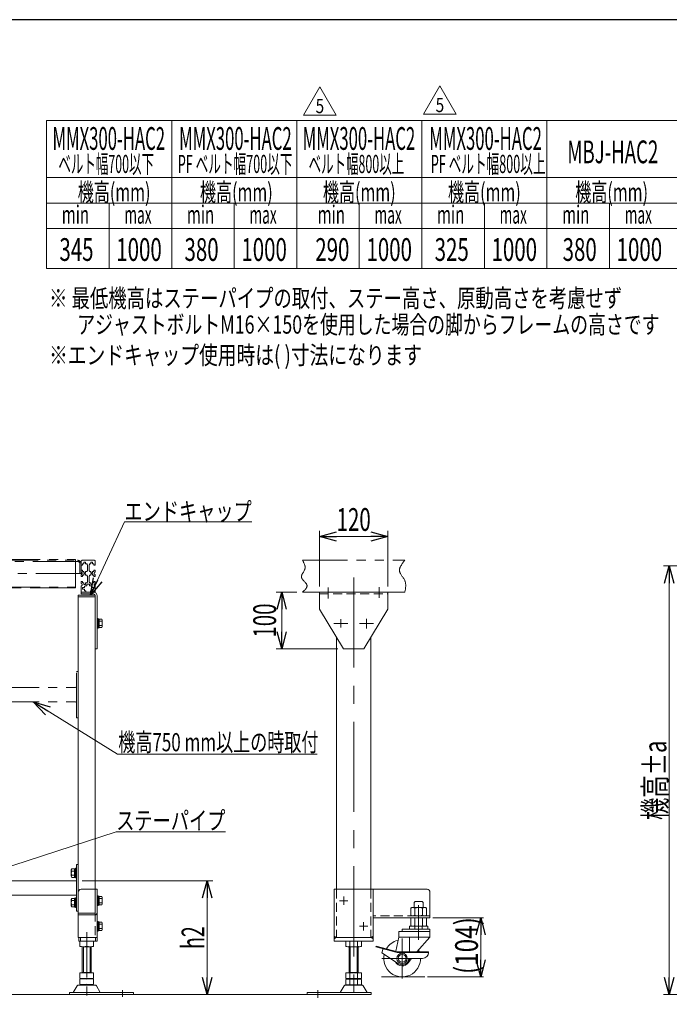
# Model space of a CAD drawing. Units: millimetres. Extents: x -2865 to 2865, y -1930 to 1930.
# Drawn here: x -988 to 154, y 147 to 1880 of the extents above; entities that cross this region are included whole.
import ezdxf
from ezdxf.enums import TextEntityAlignment as Align

# ---------------------------------------------------------------- set-up
doc = ezdxf.new("R2010")
doc.units = ezdxf.units.MM
doc.header["$LTSCALE"] = 2.5
for name, pattern in [('CENTER', [50.8, 31.75, -6.35, 6.35, -6.35]), ('CENTERX2', [101.6, 63.5, -12.7, 12.7, -12.7]), ('DASHED2', [9.525, 6.35, -3.175]), ('PHANTOM', [63.5, 31.75, -6.35, 6.35, -6.35, 6.35, -6.35])]:
    doc.linetypes.add(name, pattern=pattern)
doc.layers.add('ZUWAKU', color=7, linetype='Continuous')
doc.styles.add('dcStyle0', font='ＭＳ Ｐゴシック', dxfattribs={"width": 1.13})
doc.styles.add('dcStyle1', font='txt.shx', dxfattribs={"width": 1.2, "bigfont": 'bigfont'})
doc.dimstyles.new('dc_Rotated', dxfattribs={"dimtxt": 40, "dimasz": 30.00226, "dimexe": 10, "dimexo": 10, "dimgap": 5, "dimtad": 3, "dimdsep": 46, "dimtxsty": 'dcStyle0', "dimblk1": 'OPEN30', "dimblk2": 'OPEN30', "dimsah": 1, "dimcen": 0.09, "dimclrd": 2, "dimclre": 2, "dimclrt": 4, "dimadec": 0, "dimazin": 2, "dimtfac": 1, "dimtdec": 4, "dimtmove": 0, "dimatfit": 3, "dimfxl": 1, "dimarcsym": 1})
doc.dimstyles.new('dc_Rotated_F2', dxfattribs={"dimtxt": 40, "dimasz": 30.00226, "dimexe": 10, "dimexo": 10, "dimgap": 5, "dimtad": 3, "dimdsep": 46, "dimtxsty": 'dcStyle0', "dimblk1": 'OPEN30', "dimblk2": 'OPEN30', "dimsah": 1, "dimcen": 0.09, "dimse1": 1, "dimclrd": 2, "dimclre": 2, "dimclrt": 4, "dimadec": 0, "dimazin": 2, "dimtfac": 1, "dimtdec": 4, "dimtmove": 0, "dimatfit": 3, "dimfxl": 1, "dimarcsym": 1})

# ---------------------------------------------------------------- blocks, each defined once
blk = doc.blocks.new('DC_GROUP_W_M_LEG_225_5_1')
at = {"color": 3, "linetype": 'CENTERX2', "lineweight": 13}
for p, q in [((-286.6, 321.7), (-286.6, 261.1)), ((-315.6, 263.4), (-315.6, 192.7)), ((-351.2, 228.2), (-302.4, 228.2))]:
    blk.add_line(p, q, dxfattribs=at)
at = {"color": 7, "linetype": 'Continuous', "lineweight": 13}
for p, q in [((-266.6, 279.7), (-315.6, 279.7)), ((-315.6, 275.3), (-315.6, 279.7)), ((-302.6, 284.7), (-270.6, 284.7)), ((-302.6, 279.7), (-302.6, 284.7)), ((-293.1, 284.7), (-293.1, 279.7)), ((-280.1, 284.7), (-280.1, 279.7)), ((-270.6, 284.7), (-270.6, 279.7)), ((-266.6, 265.4), (-266.6, 279.7)), ((-326.8, 240.7), (-321.6, 265.4)), ((-321.6, 275.3), (-321.6, 265.4)), ((-321.6, 275.3), (-266.6, 275.3)), ((-321.6, 265.4), (-266.6, 265.4)), ((-302.4, 239.8), (-302.4, 264.4)), ((-289.9, 239.8), (-266.6, 265.4)), ((-361.5, 249.9), (-361.8, 248.7)), ((-324.3, 238.7), (-361.8, 248.7)), ((-323.5, 239.8), (-361.5, 249.9)), ((-351, 237.7), (-348.9, 245.3)), ((-351, 237.7), (-322, 218.5)), ((-269, 238.7), (-324.3, 238.7)), ((-269, 239.8), (-323.5, 239.8)), ((-304.6, 220.9), (-298.9, 228.2)), ((-302.4, 228.2), (-280.1, 228.2)), ((-269, 238.7), (-269, 239.8))]:
    blk.add_line(p, q, dxfattribs=at)
at = {"color": 3, "linetype": 'Continuous', "lineweight": 13}
blk.add_line((-351.6, 195.7), (-275.8, 195.7), dxfattribs=at)
at = {"color": 7, "linetype": 'Continuous', "lineweight": 13}
for radius in [9.14, 6.89]:
    blk.add_circle((-315.6, 228.2), radius, dxfattribs=at)
for centre, radius, start, end in [((-315.6, 228.2), 32.5, 103.8453, 148.6649), ((-315.6, 228.2), 32.5, 20.8696, 28.1932), ((-315.6, 228.2), 32.5, 167.4269, 360), ((-315.6, 228.2), 11.6, 236.5573, 0), ((-279.5, 238.7), 10.5, 270, 0), ((-315.6, 228.2), 13.2, 207.7911, 326.4841)]:
    blk.add_arc(centre, radius, start, end, dxfattribs=at)
at = {"color": 7, "linetype": 'PHANTOM', "lineweight": 13}
blk.add_arc((-315.6, 228.2), 13.2, 326.4841, 0, dxfattribs=at)
blk = doc.blocks.new('DC_GROUP_W_M_LEG_225_5_2')
at = {"color": 3, "linetype": 'CENTER', "lineweight": 13}
blk.add_line((-1210.2, 274.2), (-1210.2, 147.4), dxfattribs=at)
at = {"color": 7, "linetype": 'Continuous', "lineweight": 13}
for p, q in [((-1222.2, 258.2), (-1222.2, 249.2)), ((-1218.2, 202.5), (-1218.2, 248.7)), ((-1204.2, 258.7), (-1216.2, 258.7)), ((-1204.2, 248.7), (-1216.2, 248.7)), ((-1202.2, 248.7), (-1202.2, 202.5)), ((-1198.2, 258.2), (-1198.2, 249.2)), ((-414.7, 258.2), (-414.7, 249.2)), ((-390.4, 258.7), (-411.2, 258.7)), ((-390.4, 248.7), (-411.2, 248.7)), ((-408.8, 202.5), (-408.8, 248.7)), ((-407.7, 258.2), (-407.7, 249.2)), ((-393.9, 258.2), (-393.9, 249.2)), ((-392.8, 248.7), (-392.8, 202.5)), ((-387, 258.2), (-387, 249.2)), ((-1198.2, 202.5), (-1222.2, 202.5)), ((-1222.2, 202.5), (-1222.2, 193)), ((-1222.2, 191.5), (-1222.2, 182.6)), ((-1218.2, 203.5), (-1202.2, 203.5)), ((-1204.2, 192.5), (-1216.2, 192.5)), ((-1204.2, 192), (-1216.2, 192)), ((-1198.2, 202.5), (-1198.2, 193)), ((-1198.2, 191.5), (-1198.2, 182.6)), ((-414.7, 202.5), (-414.7, 193)), ((-414.7, 202.5), (-387, 202.5)), ((-414.7, 191), (-414.7, 182)), ((-411.2, 192.5), (-390.4, 192.5)), ((-411.2, 191.5), (-390.4, 191.5)), ((-408.8, 203.5), (-392.8, 203.5)), ((-408.8, 192.5), (-408.8, 191.5)), ((-407.7, 202.5), (-407.7, 193)), ((-407.7, 191), (-407.7, 182)), ((-393.9, 202.5), (-393.9, 193)), ((-393.9, 191), (-393.9, 182)), ((-392.8, 192.5), (-392.8, 191.5)), ((-387, 202.5), (-387, 193)), ((-387, 191), (-387, 182)), ((-1227, 179.7), (-1233.9, 168.4)), ((-1195.9, 181.2), (-1224.4, 181.2)), ((-1204.2, 182), (-1216.2, 182)), ((-1186.5, 168.4), (-1193.3, 179.7)), ((-417.7, 179.7), (-424.5, 168.4)), ((-386.5, 181.2), (-415.1, 181.2)), ((-390.4, 181.5), (-411.2, 181.5)), ((-377.1, 168.4), (-383.9, 179.7)), ((-1179.7, 167.9), (-1292.2, 167.9)), ((-1292.2, 167.9), (-1292.2, 164.7)), ((-1179.7, 164.7), (-1179.7, 167.9)), ((-370.3, 167.9), (-482.8, 167.9)), ((-482.8, 167.9), (-482.8, 164.7)), ((-482.8, 164.7), (-370.3, 164.7)), ((-370.3, 164.7), (-370.3, 167.9))]:
    blk.add_line(p, q, dxfattribs=at)
at = {"color": 3, "linetype": 'Continuous', "lineweight": 13}
for p, q in [((-1216.2, 203.5), (-1216.2, 248.7)), ((-1204.2, 248.7), (-1204.2, 203.5)), ((-406.8, 203.5), (-406.8, 248.7)), ((-394.8, 248.7), (-394.8, 203.5))]:
    blk.add_line(p, q, dxfattribs=at)
at = {"color": 3, "linetype": 'CENTERX2', "lineweight": 13}
blk.add_line((-1273.2, 172.2), (-1273.2, 160.3), dxfattribs=at)
at = {"color": 7, "linetype": 'Continuous', "lineweight": 13}
for centre, radius, start, end in [((-1216.2, 224.8), 33.9, 79.7922, 100.2078), ((-1216.2, 282.6), 33.9, 259.7922, 280.2078), ((-1204.2, 224.8), 33.9, 79.7922, 100.2078), ((-1204.2, 282.6), 33.9, 259.7922, 280.2078), ((-411.2, 247.2), 11.5, 72.412, 107.588), ((-411.2, 260.2), 11.5, 252.412, 287.588), ((-400.8, 213.6), 45.1, 81.1539, 98.8461), ((-400.8, 293.7), 45.1, 261.1539, 278.8461), ((-390.4, 247.2), 11.5, 72.412, 107.588), ((-390.4, 260.2), 11.5, 252.412, 287.588), ((-1216.2, 226.4), 33.9, 259.7922, 280.2078), ((-1216.2, 158.2), 33.9, 79.7922, 100.2078), ((-1204.2, 226.4), 33.9, 259.7922, 280.2078), ((-1204.2, 158.2), 33.9, 79.7922, 100.2078), ((-411.2, 204), 11.5, 252.412, 287.588), ((-411.2, 180), 11.5, 72.412, 107.588), ((-400.8, 237.5), 45.1, 261.1539, 278.8461), ((-400.8, 146.4), 45.1, 81.1539, 98.8461), ((-390.4, 204), 11.5, 252.412, 287.588), ((-390.4, 180), 11.5, 72.412, 107.588), ((-1224.4, 178.2), 3, 90, 149.8987), ((-1216.2, 215.9), 33.9, 259.7922, 280.2078), ((-1204.2, 215.9), 33.9, 259.7922, 280.2078), ((-1195.9, 178.2), 3, 30.1013, 90), ((-415.1, 178.2), 3, 90, 149.8987), ((-411.2, 193), 11.5, 252.412, 287.588), ((-400.8, 226.5), 45.1, 261.1539, 278.8461), ((-390.4, 193), 11.5, 252.412, 287.588), ((-386.5, 178.2), 3, 30.1013, 90), ((-1234.8, 168.9), 1, 270, 329.8987), ((-1185.6, 168.9), 1, 210.1013, 270), ((-425.4, 168.9), 1, 270, 329.8987), ((-376.2, 168.9), 1, 210.1013, 270)]:
    blk.add_arc(centre, radius, start, end, dxfattribs=at)
blk = doc.blocks.new('DC_GROUP_W_M_LEG_225_5_3')
at = {"color": 7, "linetype": 'Continuous', "lineweight": 13}
for p, q in [((-1228.4, 258.7), (-1228.4, 349.7)), ((-1200.2, 349.7), (-1228.4, 349.7)), ((-1225.2, 349.7), (-1225.2, 308.9)), ((-271.6, 349.7), (-435, 349.7)), ((-435, 349.7), (-435, 258.7)), ((-366.6, 258.7), (-366.6, 349.7)), ((-1195.2, 344.7), (-1195.2, 308.1)), ((-266.6, 344.7), (-266.6, 299.7)), ((-1224.2, 307.9), (-1195.2, 307.9)), ((-1195.2, 304.7), (-1224.2, 304.7)), ((-1195.2, 307.9), (-1195.2, 264.7)), ((-366.6, 299.7), (-266.6, 299.7)), ((-300.5, 285.8), (-300.5, 298.8)), ((-293.5, 285.8), (-293.5, 298.8)), ((-279.7, 285.8), (-279.7, 298.8)), ((-272.8, 285.8), (-272.8, 298.8)), ((-297, 284.9), (-276.2, 284.9)), ((-1228.4, 264.7), (-1195.2, 264.7)), ((-1225.4, 258.7), (-1225.4, 264.7)), ((-1199.4, 264.7), (-1199.4, 258.7)), ((-1196.4, 264.7), (-1196.4, 258.7)), ((-431.8, 264.7), (-435, 267.2)), ((-435, 264.7), (-366.6, 264.7)), ((-431.8, 264.7), (-435, 262.3)), ((-369.8, 264.7), (-366.6, 267.2)), ((-369.8, 264.7), (-366.6, 262.5)), ((-1228.4, 258.7), (-1196.4, 258.7)), ((-435, 258.7), (-366.6, 258.7))]:
    blk.add_line(p, q, dxfattribs=at)
at = {"color": 3, "linetype": 'CENTERX2', "lineweight": 13}
for p, q in [((-411.1, 329.7), (-425.5, 329.7)), ((-418.3, 322.5), (-418.3, 336.9)), ((-376.1, 284.7), (-390.5, 284.7)), ((-383.3, 291.9), (-383.3, 277.5))]:
    blk.add_line(p, q, dxfattribs=at)
at = {"color": 140, "linetype": 'PHANTOM', "lineweight": 13}
for p, q in [((-300.5, 303.8), (-300.5, 316.8)), ((-276.2, 317.7), (-297, 317.7)), ((-293.5, 303.8), (-293.5, 316.8)), ((-279.7, 303.8), (-279.7, 316.8)), ((-272.8, 303.8), (-272.8, 316.8))]:
    blk.add_line(p, q, dxfattribs=at)
at = {"color": 4, "linetype": 'DASHED2', "lineweight": 13}
for p, q in [((-1225.2, 308.9), (-1225.2, 264.7)), ((-266.6, 302.9), (-366.6, 302.9))]:
    blk.add_line(p, q, dxfattribs=at)
at = {"color": 7, "linetype": 'Continuous', "lineweight": 13}
for centre, radius, start, end in [((-1200.2, 344.7), 5, 0, 90), ((-271.6, 344.7), 5, 0, 90), ((-1224.2, 308.9), 4.2, 180, 270), ((-1224.2, 308.9), 1, 180, 270), ((-297, 292.3), 7.4, 62.0906, 117.9094), ((-286.6, 271.4), 28.3, 75.8353, 104.1647), ((-276.2, 292.3), 7.4, 62.0906, 117.9094), ((-297, 292.3), 7.4, 242.0906, 297.9094), ((-286.6, 313.2), 28.3, 255.8353, 284.1647), ((-276.2, 292.3), 7.4, 242.0906, 297.9094)]:
    blk.add_arc(centre, radius, start, end, dxfattribs=at)
at = {"color": 140, "linetype": 'PHANTOM', "lineweight": 13}
for centre, radius, start, end in [((-297, 310.3), 7.4, 62.0906, 117.9094), ((-286.6, 289.4), 28.3, 75.8353, 104.1647), ((-276.2, 310.3), 7.4, 62.0906, 117.9094), ((-297, 310.3), 7.4, 242.0906, 297.9094), ((-286.6, 331.2), 28.3, 255.8353, 284.1647), ((-276.2, 310.3), 7.4, 242.0906, 297.9094)]:
    blk.add_arc(centre, radius, start, end, dxfattribs=at)
blk = doc.blocks.new('DC_GROUP_W_M_LEG_225_5_4')
at = {"color": 7, "linetype": 'Continuous', "lineweight": 13}
for p, q in [((-880.2, 349.7), (-852, 349.7)), ((-855.2, 349.7), (-855.2, 308.9)), ((-852, 258.7), (-852, 349.7)), ((-885.2, 344.7), (-885.2, 308.1)), ((-856.2, 307.9), (-885.2, 307.9)), ((-885.2, 307.9), (-885.2, 264.7)), ((-885.2, 304.7), (-856.2, 304.7)), ((-852, 264.7), (-885.2, 264.7)), ((-884, 264.7), (-884, 258.7)), ((-881, 264.7), (-881, 258.7)), ((-855, 258.7), (-855, 264.7)), ((-852, 258.7), (-884, 258.7))]:
    blk.add_line(p, q, dxfattribs=at)
at = {"color": 4, "linetype": 'DASHED2', "lineweight": 13}
blk.add_line((-855.2, 308.9), (-855.2, 264.7), dxfattribs=at)
at = {"color": 7, "linetype": 'Continuous', "lineweight": 13}
for centre, radius, start, end in [((-880.2, 344.7), 5, 90, 180), ((-856.2, 308.9), 4.2, 270, 0), ((-856.2, 308.9), 1, 270, 360)]:
    blk.add_arc(centre, radius, start, end, dxfattribs=at)
blk = doc.blocks.new('DC_GROUP_W_M_LEG_225_5_5')
at = {"color": 3, "linetype": 'CENTER', "lineweight": 13}
blk.add_line((-870.2, 274.2), (-870.2, 147.4), dxfattribs=at)
at = {"color": 7, "linetype": 'Continuous', "lineweight": 13}
for p, q in [((-882.2, 258.2), (-882.2, 249.2)), ((-878.2, 248.7), (-878.2, 202.5)), ((-876.2, 258.7), (-864.2, 258.7)), ((-876.2, 248.7), (-864.2, 248.7)), ((-862.2, 202.5), (-862.2, 248.7)), ((-858.2, 258.2), (-858.2, 249.2)), ((-882.2, 202.5), (-858.2, 202.5)), ((-882.2, 202.5), (-882.2, 193)), ((-882.2, 191.5), (-882.2, 182.6)), ((-862.2, 203.5), (-878.2, 203.5)), ((-876.2, 192.5), (-864.2, 192.5)), ((-876.2, 192), (-864.2, 192)), ((-858.2, 202.5), (-858.2, 193)), ((-858.2, 191.5), (-858.2, 182.6)), ((-893.9, 168.4), (-887, 179.7)), ((-884.4, 181.2), (-855.9, 181.2)), ((-876.2, 182), (-864.2, 182)), ((-853.3, 179.7), (-846.5, 168.4)), ((-900.7, 167.9), (-788.2, 167.9)), ((-900.7, 164.7), (-900.7, 167.9)), ((-788.2, 167.9), (-788.2, 164.7))]:
    blk.add_line(p, q, dxfattribs=at)
at = {"color": 3, "linetype": 'Continuous', "lineweight": 13}
for p, q in [((-876.2, 248.7), (-876.2, 203.5)), ((-864.2, 203.5), (-864.2, 248.7))]:
    blk.add_line(p, q, dxfattribs=at)
at = {"color": 3, "linetype": 'CENTERX2', "lineweight": 13}
blk.add_line((-807.2, 172.2), (-807.2, 160.3), dxfattribs=at)
at = {"color": 7, "linetype": 'Continuous', "lineweight": 13}
for centre, radius, start, end in [((-876.2, 224.8), 33.9, 79.7922, 100.2078), ((-876.2, 282.6), 33.9, 259.7922, 280.2078), ((-864.2, 224.8), 33.9, 79.7922, 100.2078), ((-864.2, 282.6), 33.9, 259.7922, 280.2078), ((-876.2, 226.4), 33.9, 259.7922, 280.2078), ((-876.2, 158.2), 33.9, 79.7922, 100.2078), ((-864.2, 226.4), 33.9, 259.7922, 280.2078), ((-864.2, 158.2), 33.9, 79.7922, 100.2078), ((-884.4, 178.2), 3, 90, 149.8987), ((-876.2, 215.9), 33.9, 259.7922, 280.2078), ((-864.2, 215.9), 33.9, 259.7922, 280.2078), ((-855.9, 178.2), 3, 30.1013, 90), ((-894.8, 168.9), 1, 270, 329.8987), ((-845.6, 168.9), 1, 210.1013, 270)]:
    blk.add_arc(centre, radius, start, end, dxfattribs=at)
blk = doc.blocks.new('_Open30')
at = {"color": 0, "linetype": 'ByBlock', "lineweight": -2}
for p, q in [((-1, 0.267949), (0, 0)), ((0, 0), (-1, -0.267949)), ((0, 0), (-1, 0))]:
    blk.add_line(p, q, dxfattribs=at)
blk = doc.blocks.new('DC_GROUP_W_M_LEG_225_5_6')
at = {"color": 2, "linetype": 'Continuous', "lineweight": 13}
for p, q in [((-816.2, 587.6), (-964.3, 679.7)), ((-465, 587.6), (-816.2, 587.6))]:
    blk.add_line(p, q, dxfattribs=at)
at = {"color": 2, "xscale": 30.00230533929425, "yscale": 30.00163160504256, "rotation": 148.1331680604373}
blk.add_blockref('_Open30', (-964.3, 679.7), dxfattribs=at)
blk = doc.blocks.new('*D10')
at = {"color": 2, "linetype": 'Continuous', "lineweight": 13}
for p, q in [((-878.4, 364.7), (-648.5, 364.7)), ((-658.5, 164.7), (-658.5, 364.7))]:
    blk.add_line(p, q, dxfattribs=at)
at = {"color": 2, "xscale": 30.00230533929425, "yscale": 30.00163160504256}
for p, rotation in [((-658.5, 364.7), 90), ((-658.5, 164.7), 270)]:
    blk.add_blockref('_Open30', p, dxfattribs=dict(at, rotation=rotation))
at = {"color": 4, "style": 'dcStyle0', "width": 0.6875}
blk.add_text('h2', height=40, rotation=90, dxfattribs=at).set_placement((-663.5, 244.7), (-663.5, 284.7), align=Align.FIT)
blk = doc.blocks.new('*D11')
at = {"color": 2, "linetype": 'Continuous', "lineweight": 13}
for p, q in [((-261.6, 299.7), (-172.3, 299.7)), ((-177.3, 195.7), (-177.3, 299.7)), ((-270.8, 195.7), (-172.3, 195.7))]:
    blk.add_line(p, q, dxfattribs=at)
at = {"color": 2, "xscale": 30.00230533929425, "yscale": 30.00163160504256}
for p, rotation in [((-177.3, 299.7), 90), ((-177.3, 195.7), 270)]:
    blk.add_blockref('_Open30', p, dxfattribs=dict(at, rotation=rotation))
at = {"color": 4, "style": 'dcStyle0', "width": 0.814823}
blk.add_text('(104)', height=40, rotation=90, dxfattribs=at).set_placement((-182.3, 200.7), (-182.3, 300.7), align=Align.FIT)
blk = doc.blocks.new('*D12')
at = {"color": 2, "linetype": 'Continuous', "lineweight": 13}
for p, q in [((-460.8, 882.7), (-460.8, 980.5)), ((-460.8, 970.5), (-340.8, 970.5)), ((-340.8, 882.7), (-340.8, 980.5))]:
    blk.add_line(p, q, dxfattribs=at)
at = {"color": 2, "xscale": 30.00230533929425, "yscale": 30.00163160504256}
for p, rotation in [((-460.8, 970.5), 180), ((-340.8, 970.5), 360)]:
    blk.add_blockref('_Open30', p, dxfattribs=dict(at, rotation=rotation))
at = {"color": 2, "style": 'dcStyle0', "width": 0.6875}
blk.add_text('120', height=40, dxfattribs=at).set_placement((-430.8, 980.5), (-370.8, 980.5), align=Align.FIT)
blk = doc.blocks.new('*D13')
at = {"color": 2, "linetype": 'Continuous', "lineweight": 13}
for p, q in [((-500.8, 872.7), (-537.4, 872.7)), ((-527.4, 772.7), (-527.4, 872.7)), ((-428.8, 772.7), (-537.4, 772.7))]:
    blk.add_line(p, q, dxfattribs=at)
at = {"color": 2, "xscale": 30.00230533929425, "yscale": 30.00163160504256}
for p, rotation in [((-527.4, 872.7), 90), ((-527.4, 772.7), 270)]:
    blk.add_blockref('_Open30', p, dxfattribs=dict(at, rotation=rotation))
at = {"color": 2, "style": 'dcStyle0', "width": 0.6875}
blk.add_text('100', height=40, rotation=90, dxfattribs=at).set_placement((-537.4, 792.7), (-537.4, 852.7), align=Align.FIT)
blk = doc.blocks.new('*D26')
at = {"color": 2, "linetype": 'Continuous', "lineweight": 13}
for p, q in [((420, 918.7), (144.1, 918.7)), ((154.1, 164.7), (154.1, 918.7)), ((355.5, 164.7), (144.1, 164.7))]:
    blk.add_line(p, q, dxfattribs=at)
at = {"color": 2, "xscale": 30.00230533929425, "yscale": 30.00163160504256}
for p, rotation in [((154.1, 918.7), 90), ((154.1, 164.7), 270)]:
    blk.add_blockref('_Open30', p, dxfattribs=dict(at, rotation=rotation))
at = {"color": 4, "style": 'dcStyle0', "width": 0.692124}
blk.add_text('機高±a', height=40, rotation=90, dxfattribs=at).set_placement((149.1, 471.7), (149.1, 611.7), align=Align.FIT)
blk = doc.blocks.new('DC_GROUP_W_M_LEG_225_5_51')
at = {"color": 2, "linetype": 'Continuous', "lineweight": 13}
for p, q in [((-489.1, 1711.9), (-460.2, 1761.9)), ((-460.2, 1761.9), (-431.4, 1711.9)), ((-431.4, 1711.9), (-489.1, 1711.9))]:
    blk.add_line(p, q, dxfattribs=at)
at = {"color": 2, "style": 'dcStyle1', "width": 0.741176}
blk.add_text('5', height=25, dxfattribs=at).set_placement((-467.7, 1715.6), (-452.7, 1715.6), align=Align.FIT)
blk = doc.blocks.new('DC_GROUP_W_M_LEG_225_5_52')
at = {"color": 2, "linetype": 'Continuous', "lineweight": 13}
for p, q in [((-278, 1713.7), (-249.1, 1763.7)), ((-249.1, 1763.7), (-220.3, 1713.7)), ((-220.3, 1713.7), (-278, 1713.7))]:
    blk.add_line(p, q, dxfattribs=at)
at = {"color": 2, "style": 'dcStyle1', "width": 0.741176}
blk.add_text('5', height=25, dxfattribs=at).set_placement((-256.6, 1717.4), (-241.6, 1717.4), align=Align.FIT)
blk = doc.blocks.new('DC_GROUP_W_M_LEG_225_5_60')
at = {"color": 140, "linetype": 'Continuous', "lineweight": 13}
for p, q in [((-897.5, 383.8), (-897.5, 372.6)), ((-892, 385.7), (-896.8, 385.7)), ((-892, 381.9), (-896.8, 381.9)), ((-890, 385.9), (-892, 385.9)), ((-892, 385.9), (-892, 370.5)), ((-888.4, 386.7), (-890, 386.7)), ((-890, 386.7), (-890, 369.7)), ((-888.4, 386.7), (-888.4, 369.7)), ((-892, 374.4), (-896.8, 374.4)), ((-892, 370.7), (-896.8, 370.7)), ((-890, 370.5), (-892, 370.5)), ((-888.4, 369.7), (-890, 369.7))]:
    blk.add_line(p, q, dxfattribs=at)
for centre, radius, start, end in [((-894.7, 383.8), 2.79, 137.7545, 222.2455), ((-887.4, 378.2), 10.1, 158.1345, 201.8655), ((-894.7, 372.6), 2.79, 137.7545, 222.2455)]:
    blk.add_arc(centre, radius, start, end, dxfattribs=at)
blk = doc.blocks.new('DC_GROUP_W_M_LEG_225_5_61')
at = {"color": 140, "linetype": 'Continuous', "lineweight": 13}
for p, q in [((-897.5, 331.8), (-897.5, 320.6)), ((-892, 333.7), (-896.8, 333.7)), ((-892, 329.9), (-896.8, 329.9)), ((-890, 333.9), (-892, 333.9)), ((-892, 333.9), (-892, 318.5)), ((-888.4, 334.7), (-890, 334.7)), ((-890, 334.7), (-890, 317.7)), ((-888.4, 334.7), (-888.4, 317.7)), ((-892, 322.4), (-896.8, 322.4)), ((-892, 318.7), (-896.8, 318.7)), ((-890, 318.5), (-892, 318.5)), ((-888.4, 317.7), (-890, 317.7))]:
    blk.add_line(p, q, dxfattribs=at)
for centre, radius, start, end in [((-894.7, 331.8), 2.79, 137.7545, 222.2455), ((-887.4, 326.2), 10.1, 158.1345, 201.8655), ((-894.7, 320.6), 2.79, 137.7545, 222.2455)]:
    blk.add_arc(centre, radius, start, end, dxfattribs=at)
blk = doc.blocks.new('DC_GROUP_W_M_LEG_225_5_62')
at = {"color": 2, "linetype": 'Continuous', "lineweight": 13}
for p, q in [((-1033.3, 380.9), (-818.4, 450.8)), ((-818.4, 450.8), (-626.4, 450.8))]:
    blk.add_line(p, q, dxfattribs=at)
at = {"color": 2, "xscale": 30.00230533929425, "yscale": 30.00163160504256, "rotation": 197.9998951410051}
blk.add_blockref('_Open30', (-1033.3, 380.9), dxfattribs=at)
at = {"color": 2, "style": 'dcStyle0', "width": 0.755955}
blk.add_text('ステーパイプ', height=32, dxfattribs=at).set_placement((-818.4, 454.8), (-626.4, 454.8), align=Align.FIT)
blk = doc.blocks.new('DC_GROUP_W_M_LEG_225_5_64')
at = {"color": 140, "linetype": 'Continuous', "lineweight": 13}
for p, q in [((-852, 826.2), (-852, 809.2)), ((-852, 826.2), (-850.4, 826.2)), ((-850.4, 826.2), (-850.4, 809.2)), ((-850.4, 825.4), (-848.4, 825.4)), ((-848.4, 825.4), (-848.4, 810)), ((-848.4, 825.2), (-843.6, 825.2)), ((-848.4, 821.4), (-843.6, 821.4)), ((-842.9, 823.3), (-842.9, 812.1)), ((-852, 809.2), (-850.4, 809.2)), ((-850.4, 810), (-848.4, 810)), ((-848.4, 813.9), (-843.6, 813.9)), ((-848.4, 810.2), (-843.6, 810.2))]:
    blk.add_line(p, q, dxfattribs=at)
for centre, radius, start, end in [((-845.7, 823.3), 2.79, 317.7545, 42.2455), ((-853, 817.7), 10.1, 338.1345, 21.8655), ((-845.7, 812.1), 2.79, 317.7545, 42.2455)]:
    blk.add_arc(centre, radius, start, end, dxfattribs=at)
blk = doc.blocks.new('DC_GROUP_W_M_LEG_225_5_65')
at = {"color": 140, "linetype": 'Continuous', "lineweight": 13}
for p, q in [((-852, 338.2), (-852, 321.2)), ((-852, 338.2), (-850.4, 338.2)), ((-850.4, 338.2), (-850.4, 321.2)), ((-850.4, 337.4), (-848.4, 337.4)), ((-848.4, 337.4), (-848.4, 322)), ((-848.4, 337.2), (-843.6, 337.2)), ((-848.4, 333.4), (-843.6, 333.4)), ((-842.9, 335.3), (-842.9, 324.1)), ((-852, 321.2), (-850.4, 321.2)), ((-850.4, 322), (-848.4, 322)), ((-848.4, 325.9), (-843.6, 325.9)), ((-848.4, 322.2), (-843.6, 322.2))]:
    blk.add_line(p, q, dxfattribs=at)
for centre, radius, start, end in [((-845.7, 335.3), 2.79, 317.7545, 42.2455), ((-853, 329.7), 10.1, 338.1345, 21.8655), ((-845.7, 324.1), 2.79, 317.7545, 42.2455)]:
    blk.add_arc(centre, radius, start, end, dxfattribs=at)
blk = doc.blocks.new('DC_GROUP_W_M_LEG_225_5_66')
at = {"color": 140, "linetype": 'Continuous', "lineweight": 13}
for p, q in [((-852, 293.2), (-852, 276.2)), ((-852, 293.2), (-850.4, 293.2)), ((-850.4, 293.2), (-850.4, 276.2)), ((-850.4, 292.4), (-848.4, 292.4)), ((-848.4, 292.4), (-848.4, 277)), ((-848.4, 292.2), (-843.6, 292.2)), ((-848.4, 288.4), (-843.6, 288.4)), ((-848.4, 280.9), (-843.6, 280.9)), ((-842.9, 290.3), (-842.9, 279.1)), ((-852, 276.2), (-850.4, 276.2)), ((-850.4, 277), (-848.4, 277)), ((-848.4, 277.2), (-843.6, 277.2))]:
    blk.add_line(p, q, dxfattribs=at)
for centre, radius, start, end in [((-845.7, 290.3), 2.79, 317.7545, 42.2455), ((-853, 284.7), 10.1, 338.1345, 21.8655), ((-845.7, 279.1), 2.79, 317.7545, 42.2455)]:
    blk.add_arc(centre, radius, start, end, dxfattribs=at)
blk = doc.blocks.new('DC_GROUP_W_M_LEG_225_5_120')
at = {"color": 4, "linetype": 'DASHED2', "lineweight": 13}
for p, q in [((-294.6, 326.5), (-292.6, 328.5)), ((-294.6, 317.7), (-294.6, 326.5)), ((-292.6, 328.5), (-280.6, 328.5)), ((-280.6, 328.5), (-278.6, 326.5)), ((-278.6, 326.5), (-278.6, 317.7))]:
    blk.add_line(p, q, dxfattribs=at)
blk = doc.blocks.new('DC_GROUP_W_M_LEG_225_5_137')
at = {"color": 2, "linetype": 'Continuous', "lineweight": 13}
for p, q in [((-863.4, 867.2), (-804, 996.2)), ((-804, 996.2), (-580, 996.2))]:
    blk.add_line(p, q, dxfattribs=at)
at = {"color": 2, "xscale": 30.00230533929425, "yscale": 30.00163160504256, "rotation": 245.2707696338363}
blk.add_blockref('_Open30', (-863.4, 867.2), dxfattribs=at)
at = {"color": 2, "style": 'dcStyle0', "width": 0.82293}
blk.add_text('エンドキャップ', height=32, dxfattribs=at).set_placement((-804, 998.7), (-580, 998.7), align=Align.FIT)

msp = doc.modelspace()

# ---------------------------------------------------------------- linework, layer by layer
at = {"color": 3, "linetype": 'Continuous', "lineweight": 13}
for p, q in [((-940.870787, 1442.381327), (-940.870787, 1702.381327)), ((-940.870787, 1702.381327), (599.129213, 1702.381327)), ((-720.870787, 1702.381327), (-720.870787, 1442.381327)), ((-500.870787, 1702.381327), (-500.870787, 1442.381327)), ((-280.870787, 1702.381327), (-280.870787, 1442.381327)), ((-60.870787, 1702.381327), (-60.870787, 1442.381327)), ((-940.870787, 1602.381327), (599.129213, 1602.381327)), ((-940.870787, 1557.381327), (599.129213, 1557.381327)), ((-830.870787, 1557.381327), (-830.870787, 1442.381327)), ((-610.870787, 1557.381327), (-610.870787, 1442.381327)), ((-390.870787, 1557.381327), (-390.870787, 1442.381327)), ((-170.870787, 1557.381327), (-170.870787, 1442.381327)), ((49.129213, 1557.381327), (49.129213, 1442.381327)), ((-940.870787, 1512.381327), (599.129213, 1512.381327)), ((599.129213, 1442.381327), (-940.870787, 1442.381327)), ((-1292.177539, 164.696486), (-396.492639, 164.696486))]:
    msp.add_line(p, q, dxfattribs=at)
at = {"color": 140, "linetype": 'PHANTOM', "lineweight": 13}
for p, q in [((-885.677539, 926.39166), (-1194.677539, 926.39166)), ((-1193.777539, 928.69166), (-886.577539, 928.69166)), ((-1190.177539, 930.09166), (-890.177539, 930.09166)), ((-890.177539, 930.09166), (-890.177539, 879.992029)), ((-882.477539, 905.69166), (-882.477539, 923.19166)), ((-880.177539, 926.69166), (-880.177539, 905.69166)), ((-880.177539, 919.94166), (-877.677539, 919.94166)), ((-878.177539, 928.69166), (-857.177539, 928.69166)), ((-877.677539, 919.94166), (-877.677539, 922.49166)), ((-877.677539, 922.49166), (-875.177539, 922.49166)), ((-875.177539, 925.44166), (-875.177539, 922.49166)), ((-872.177539, 925.44166), (-875.177539, 925.44166)), ((-872.177539, 922.49166), (-872.177539, 925.44166)), ((-872.177539, 922.49166), (-869.677539, 922.49166)), ((-869.677539, 922.49166), (-869.677539, 920.94166)), ((-869.677539, 920.94166), (-869.177539, 920.94166)), ((-869.177539, 910.44166), (-869.177539, 920.94166)), ((-866.177539, 910.44166), (-866.177539, 920.94166)), ((-865.677539, 920.94166), (-866.177539, 920.94166)), ((-865.677539, 922.49166), (-863.177539, 922.49166)), ((-865.677539, 920.94166), (-865.677539, 922.49166)), ((-860.177539, 925.44166), (-863.177539, 925.44166)), ((-863.177539, 925.44166), (-863.177539, 922.49166)), ((-860.177539, 922.49166), (-860.177539, 925.44166)), ((-860.177539, 922.49166), (-857.677539, 922.49166)), ((-857.677539, 922.49166), (-857.677539, 919.94166)), ((-857.677539, 919.94166), (-855.177539, 919.94166)), ((-855.177539, 926.69166), (-855.177539, 919.94166)), ((-490.811085, 928.69166), (-310.811085, 928.69166)), ((-880.177539, 905.69166), (-1200.177539, 905.69166)), ((-877.677539, 911.44166), (-880.177539, 911.44166)), ((-880.177539, 903.69166), (-880.177539, 899.94166)), ((-877.677539, 908.89166), (-877.677539, 911.44166)), ((-875.177539, 908.89166), (-877.677539, 908.89166)), ((-877.677539, 902.49166), (-875.177539, 902.49166)), ((-877.677539, 899.94166), (-877.677539, 902.49166)), ((-875.177539, 908.89166), (-875.177539, 906.69166)), ((-875.177539, 906.69166), (-872.177539, 906.69166)), ((-875.177539, 904.69166), (-875.177539, 902.49166)), ((-872.177539, 904.69166), (-875.177539, 904.69166)), ((-872.177539, 906.69166), (-872.177539, 908.89166)), ((-869.677539, 908.89166), (-872.177539, 908.89166)), ((-872.177539, 902.49166), (-872.177539, 904.69166)), ((-872.177539, 902.49166), (-869.677539, 902.49166)), ((-869.677539, 910.44166), (-869.677539, 908.89166)), ((-869.177539, 910.44166), (-869.677539, 910.44166)), ((-869.677539, 902.49166), (-869.677539, 900.94166)), ((-865.677539, 910.44166), (-866.177539, 910.44166)), ((-865.677539, 908.89166), (-865.677539, 910.44166)), ((-863.177539, 908.89166), (-865.677539, 908.89166)), ((-865.677539, 902.49166), (-863.177539, 902.49166)), ((-865.677539, 900.94166), (-865.677539, 902.49166)), ((-863.177539, 908.89166), (-863.177539, 906.69166)), ((-863.177539, 906.69166), (-860.177539, 906.69166)), ((-860.177539, 904.69166), (-863.177539, 904.69166)), ((-863.177539, 904.69166), (-863.177539, 902.49166)), ((-860.177539, 906.69166), (-860.177539, 908.89166)), ((-857.677539, 908.89166), (-860.177539, 908.89166)), ((-860.177539, 902.49166), (-860.177539, 904.69166)), ((-860.177539, 902.49166), (-857.677539, 902.49166)), ((-855.177539, 911.44166), (-857.677539, 911.44166)), ((-857.677539, 911.44166), (-857.677539, 908.89166)), ((-857.677539, 902.49166), (-857.677539, 899.94166)), ((-855.177539, 907.69166), (-855.177539, 911.44166)), ((-855.177539, 899.94166), (-855.177539, 903.69166)), ((-880.177539, 899.94166), (-877.677539, 899.94166)), ((-880.177539, 887.69166), (-880.177539, 891.44166)), ((-877.677539, 891.44166), (-880.177539, 891.44166)), ((-880.177539, 873.19166), (-880.177539, 883.69166)), ((-877.677539, 888.89166), (-877.677539, 891.44166)), ((-875.177539, 888.89166), (-877.677539, 888.89166)), ((-875.177539, 888.89166), (-875.177539, 885.94166)), ((-875.177539, 885.94166), (-872.177539, 885.94166)), ((-872.927539, 883.94166), (-870.177539, 883.94166)), ((-872.927539, 883.19166), (-872.927539, 883.94166)), ((-872.177539, 885.94166), (-872.177539, 888.89166)), ((-869.677539, 888.89166), (-872.177539, 888.89166)), ((-870.177539, 886.89166), (-865.177539, 886.89166)), ((-870.177539, 883.94166), (-870.177539, 886.89166)), ((-869.677539, 900.94166), (-869.177539, 900.94166)), ((-869.677539, 890.44166), (-869.177539, 890.44166)), ((-869.677539, 890.44166), (-869.677539, 888.89166)), ((-869.177539, 890.44166), (-869.177539, 900.94166)), ((-865.677539, 900.94166), (-866.177539, 900.94166)), ((-866.177539, 890.44166), (-866.177539, 900.94166)), ((-865.677539, 890.44166), (-866.177539, 890.44166)), ((-865.677539, 888.89166), (-865.677539, 890.44166)), ((-863.177539, 888.89166), (-865.677539, 888.89166)), ((-865.177539, 886.89166), (-865.177539, 883.94166)), ((-865.177539, 883.94166), (-862.427539, 883.94166)), ((-863.177539, 888.89166), (-863.177539, 885.94166)), ((-863.177539, 885.94166), (-860.177539, 885.94166)), ((-862.427539, 883.94166), (-862.427539, 883.19166)), ((-857.677539, 888.89166), (-860.177539, 888.89166)), ((-860.177539, 885.94166), (-860.177539, 888.89166)), ((-857.677539, 899.94166), (-855.177539, 899.94166)), ((-857.677539, 891.44166), (-857.677539, 888.89166)), ((-855.177539, 891.44166), (-857.677539, 891.44166)), ((-855.177539, 887.69166), (-855.177539, 891.44166)), ((-855.177539, 873.19166), (-855.177539, 883.69166)), ((-1190.177539, 881.392029), (-890.177539, 881.392029)), ((-890.177539, 879.992029), (-1190.177539, 879.992029)), ((-885.177539, 864.69166), (-885.177539, 867.19166)), ((-885.177539, 867.19166), (-855.177539, 867.19166)), ((-877.677539, 877.69166), (-877.677539, 880.69166)), ((-877.677539, 880.69166), (-874.477539, 880.69166)), ((-874.477539, 877.69166), (-877.677539, 877.69166)), ((-874.477539, 883.19166), (-872.927539, 883.19166)), ((-874.477539, 880.69166), (-874.477539, 883.19166)), ((-874.477539, 875.19166), (-874.477539, 877.69166)), ((-871.927539, 875.19166), (-874.477539, 875.19166)), ((-871.927539, 872.69166), (-871.927539, 875.19166)), ((-860.877539, 875.19166), (-863.427539, 875.19166)), ((-863.427539, 875.19166), (-863.427539, 872.69166)), ((-862.427539, 883.19166), (-860.877539, 883.19166)), ((-860.877539, 883.19166), (-860.877539, 880.69166)), ((-857.677539, 880.69166), (-860.877539, 880.69166)), ((-860.877539, 877.69166), (-857.677539, 877.69166)), ((-860.877539, 877.69166), (-860.877539, 875.19166)), ((-857.677539, 877.69166), (-857.677539, 880.69166)), ((-855.177539, 867.19166), (-855.177539, 866.29166)), ((-490.811085, 872.69166), (-460.811085, 872.69166)), ((-340.811085, 872.69166), (-310.811085, 872.69166)), ((-885.177539, 733.19166), (-888.377539, 733.19166)), ((-888.377539, 651.283636), (-888.377539, 733.19166)), ((-1191.977539, 704.69166), (-888.377539, 704.69166)), ((-888.377539, 706.19166), (-889.877539, 704.69166)), ((-1191.977539, 679.69166), (-888.377539, 679.69166)), ((-888.377539, 678.19166), (-889.877539, 679.69166)), ((-888.377539, 651.19166), (-885.177539, 651.19166))]:
    msp.add_line(p, q, dxfattribs=at)
at = {"color": 3, "linetype": 'CENTERX2', "lineweight": 13}
for p, q in [((-400.811085, 898.529789), (-400.811085, 147.376342)), ((-445.811085, 880.707189), (-445.811085, 861.25998)), ((-355.811085, 881.181511), (-355.811085, 862.682947)), ((-435.561085, 817.69166), (-411.061085, 817.69166)), ((-423.311085, 824.826247), (-423.311085, 810.284769)), ((-390.561085, 817.69166), (-366.061085, 817.69166)), ((-378.311085, 825.624255), (-378.311085, 808.77742)), ((-463.811085, 172.183175), (-463.811085, 158.577305))]:
    msp.add_line(p, q, dxfattribs=at)
at = {"color": 7, "linetype": 'Continuous', "lineweight": 13}
for p, q in [((-880.177539, 872.69166), (-880.177539, 869.49166)), ((-880.177539, 872.69166), (-856.677539, 872.69166)), ((-880.177539, 869.49166), (-858.377539, 869.49166)), ((-340.811085, 872.69166), (-460.811085, 872.69166)), ((-460.811085, 842.69166), (-460.811085, 872.69166)), ((-340.811085, 872.69166), (-340.811085, 842.69166)), ((-855.177539, 864.69166), (-885.177539, 864.69166)), ((-885.177539, 864.69166), (-885.177539, 339.696486)), ((-855.177539, 866.29166), (-855.177539, 349.696486)), ((-851.977539, 772.69166), (-851.977539, 866.29166)), ((-460.811085, 842.69166), (-418.811085, 772.69166)), ((-382.811085, 772.69166), (-340.811085, 842.69166)), ((-430.811085, 349.696486), (-430.811085, 792.69166)), ((-370.811085, 349.696486), (-370.811085, 792.69166)), ((-855.177539, 772.69166), (-851.977539, 772.69166)), ((-418.811085, 772.69166), (-382.811085, 772.69166)), ((-885.177539, 393.19166), (-888.377539, 393.19166)), ((-888.377539, 393.19166), (-888.377539, 311.19166)), ((-1191.977539, 364.69166), (-888.377539, 364.69166)), ((-888.377539, 339.69166), (-1191.977539, 339.69166)), ((-888.377539, 311.19166), (-885.177539, 311.19166)), ((-294.611085, 284.896486), (-294.611085, 284.696486)), ((-278.611085, 284.896486), (-278.611085, 284.696486))]:
    msp.add_line(p, q, dxfattribs=at)
at = {"color": 5, "linetype": 'PHANTOM', "lineweight": 13}
msp.add_line((-856.677539, 872.69166), (-855.177539, 872.69166), dxfattribs=at)
at = {"color": 4, "linetype": 'DASHED2', "lineweight": 13}
for p, q in [((-460.811085, 869.49166), (-340.811085, 869.49166)), ((-430.811085, 349.696486), (-430.811085, 264.696486)), ((-370.811085, 349.696486), (-370.811085, 264.696486))]:
    msp.add_line(p, q, dxfattribs=at)
at = {"color": 7, "linetype": 'PHANTOM', "lineweight": 13}
for p, q in [((-304.033196, 228.196486), (-302.403222, 228.196486)), ((-280.111085, 228.196486), (-279.484842, 228.196486))]:
    msp.add_line(p, q, dxfattribs=at)
at = {"color": 140, "linetype": 'PHANTOM', "lineweight": 13}
for centre, radius, start, end in [((-886.577539, 922.29166), 6.4, 0, 90), ((-885.677539, 923.19166), 3.2, 0, 90), ((-878.177539, 926.69166), 2, 90, 180), ((-857.177539, 926.69166), 2, 0, 90), ((-880.177539, 905.69166), 2, 270, 90), ((-855.177539, 905.69166), 2, 90, 270), ((-880.177539, 885.69166), 2, 270, 90), ((-855.177539, 885.69166), 2, 90, 270), ((-879.677539, 873.19166), 0.5, 180, 270), ((-855.677539, 873.19166), 0.5, 270, 0)]:
    msp.add_arc(centre, radius, start, end, dxfattribs=at)
at = {"color": 7, "linetype": 'Continuous', "lineweight": 13}
for radius in [6.4, 3.2]:
    msp.add_arc((-858.377539, 866.29166), radius, 0, 90, dxfattribs=at)
at = {"color": 140, "linetype": 'PHANTOM', "lineweight": 13}
for points, knots in [([(-490.811085, 928.69166), (-488.025406, 923.646371), (-482.432645, 913.517034), (-499.280309, 898.158334), (-476.986706, 885.466127), (-486.535511, 876.642519), (-490.811085, 872.69166)], [0, 0, 0, 0, 15.6676605885, 31.4556865706, 48.9709287911, 63.1724152341, 63.1724152341, 63.1724152341, 63.1724152341]), ([(-310.811085, 928.69166), (-315.880539, 922.373036), (-325.954862, 909.81629), (-306.805168, 892.891487), (-309.511501, 879.244809), (-310.811085, 872.69166)], [0, 0, 0, 0, 20.9123062291, 41.5581863595, 60.6312790455, 60.6312790455, 60.6312790455, 60.6312790455])]:
    msp.add_open_spline(points, degree=3, knots=knots, dxfattribs=at)
at = {"layer": 'ZUWAKU', "color": 7, "linetype": 'Continuous', "lineweight": 25}
msp.add_line((2815, 1880), (-2815, 1880), dxfattribs=at)

# ---------------------------------------------------------------- block references
at = {"linetype": 'Continuous'}
for name in ['DC_GROUP_W_M_LEG_225_5_51', 'DC_GROUP_W_M_LEG_225_5_52', 'DC_GROUP_W_M_LEG_225_5_137', 'DC_GROUP_W_M_LEG_225_5_64', 'DC_GROUP_W_M_LEG_225_5_6', 'DC_GROUP_W_M_LEG_225_5_62', 'DC_GROUP_W_M_LEG_225_5_60', 'DC_GROUP_W_M_LEG_225_5_3', 'DC_GROUP_W_M_LEG_225_5_4', 'DC_GROUP_W_M_LEG_225_5_61', 'DC_GROUP_W_M_LEG_225_5_65', 'DC_GROUP_W_M_LEG_225_5_1', 'DC_GROUP_W_M_LEG_225_5_120', 'DC_GROUP_W_M_LEG_225_5_66', 'DC_GROUP_W_M_LEG_225_5_2', 'DC_GROUP_W_M_LEG_225_5_5']:
    msp.add_blockref(name, (0, 0), dxfattribs=at)

# ---------------------------------------------------------------- texts
at = {"color": 2, "style": 'dcStyle0'}
for s, height, width, p, p2 in [('MMX300-HAC2', 40, 0.521681, (-930.545322, 1650.981681), (-732.545322, 1650.981681)), ('MMX300-HAC2', 40, 0.521681, (-707.844612, 1650.981681), (-509.844612, 1650.981681)), ('MMX300-HAC2', 40, 0.521681, (-490.545322, 1650.981681), (-292.545322, 1650.981681)), ('MMX300-HAC2', 40, 0.521681, (-267.844612, 1650.981681), (-69.844612, 1650.981681)), ('MBJ-HAC2', 40, 0.565959, (-25.047034, 1627.398477), (134.952966, 1627.398477)), ('ベルト幅700以下', 32, 0.508826, (-920.035481, 1610.167261), (-752.035481, 1610.167261)), ('PF ベルト幅700以下', 32, 0.505631, (-710.035481, 1610.167261), (-508.435481, 1610.167261)), ('ベルト幅800以上', 32, 0.508826, (-480.035481, 1610.167261), (-312.035481, 1610.167261)), ('PF ベルト幅800以上', 32, 0.505631, (-265.035481, 1610.167261), (-63.435481, 1610.167261)), ('機高(mm)', 32, 0.674283, (-886.164032, 1560.544068), (-758.164032, 1560.544068)), ('機高(mm)', 32, 0.674283, (-671.164032, 1560.544068), (-543.164032, 1560.544068)), ('機高(mm)', 32, 0.674283, (-454.949254, 1560.544068), (-326.949254, 1560.544068)), ('機高(mm)', 32, 0.674283, (-234.949254, 1560.544068), (-106.949254, 1560.544068)), ('機高(mm)', 32, 0.674283, (-11.164032, 1560.544068), (116.835968, 1560.544068)), ('min', 32, 0.713338, (-914.180115, 1521.111143), (-866.180115, 1521.111143)), ('max', 32, 0.616799, (-804.180115, 1521.111143), (-756.180115, 1521.111143)), ('min', 32, 0.713338, (-694.180115, 1521.111143), (-646.180115, 1521.111143)), ('max', 32, 0.616799, (-584.180115, 1521.111143), (-536.180115, 1521.111143)), ('min', 32, 0.713338, (-464.180115, 1521.111143), (-416.180115, 1521.111143)), ('max', 32, 0.616799, (-364.180115, 1521.111143), (-316.180115, 1521.111143)), ('min', 32, 0.713338, (-254.180115, 1521.111143), (-206.180115, 1521.111143)), ('max', 32, 0.616799, (-144.180115, 1521.111143), (-96.180115, 1521.111143)), ('min', 32, 0.713338, (-34.180115, 1521.111143), (13.819885, 1521.111143)), ('max', 32, 0.616799, (75.819885, 1521.111143), (123.819885, 1521.111143)), ('345', 40, 0.6875, (-918.310664, 1455.554842), (-858.310664, 1455.554842)), ('1000', 40, 0.6875, (-818.310664, 1455.554842), (-738.310664, 1455.554842)), ('380', 40, 0.6875, (-698.310664, 1455.554842), (-638.310664, 1455.554842)), ('1000', 40, 0.6875, (-598.310664, 1455.554842), (-518.310664, 1455.554842)), ('290', 40, 0.6875, (-468.310664, 1455.554842), (-408.310664, 1455.554842)), ('1000', 40, 0.6875, (-378.310664, 1455.554842), (-298.310664, 1455.554842)), ('325', 40, 0.6875, (-258.310664, 1455.554842), (-198.310664, 1455.554842)), ('1000', 40, 0.6875, (-158.310664, 1455.554842), (-78.310664, 1455.554842)), ('380', 40, 0.6875, (-33.310664, 1455.554842), (26.689336, 1455.554842)), ('1000', 40, 0.6875, (61.689336, 1455.554842), (141.689336, 1455.554842)), ('※ 最低機高はステーパイプの取付、ステー高さ、原動高さを考慮せず', 32, 0.741474, (-936.493087, 1373.935638), (71.506913, 1373.935638)), ('アジャストボルトM16×150を使用した場合の脚からフレームの高さです', 32, 0.744115, (-886.9436, 1327.548715), (137.0564, 1327.548715)), ('※エンドキャップ使用時は( )寸法になります', 32, 0.77423, (-936.493087, 1273.731412), (-280.493087, 1273.731412)), ('機高750 mm以上の時取付', 32, 0.670807, (-814.821701, 592.640094), (-462.821701, 592.640094))]:
    msp.add_text(s, height=height, dxfattribs=dict(at, width=width)).set_placement(p, p2, align=Align.FIT)

# ---------------------------------------------------------------- dimensions: what is measured, and where the dimension line sits
at = {"linetype": 'Continuous', "lineweight": 13}
dim = msp.add_linear_dim(base=(-340.811085, 970.479779), p1=(-460.811085, 872.69166), p2=(-340.811085, 872.69166), dimstyle='dc_Rotated', override={"dimtxt": 40, "dimasz": 30.00226, "dimexe": 10, "dimexo": 10, "dimgap": 10, "dimtad": 3, "dimtih": 0, "dimtoh": 0, "dimdec": 2, "dimlfac": 1, "dimzin": 8, "dimtxsty": 'dcStyle0', "dimblk1": 'Open30', "dimblk2": 'Open30', "dimsah": 1, "dimclrd": 2, "dimclre": 2, "dimclrt": 2, "dimazin": 2, "dimtofl": 1, "dimtolj": 0, "dimtzin": 8, "dimarcsym": 1}, dxfattribs=at)
dim.commit()
dim.dimension.update_dxf_attribs({"geometry": '*D12', "text_midpoint": (-400.811085, 970.479779), "dimtype": 160})
for base, p1, p2, text, dimstyle, override, picture, middle in [((154.064593, 918.692817), (365.540224, 164.696486), (430.040224, 918.692817), '機高±a', 'dc_Rotated', {"dimtxt": 40, "dimasz": 30.00226, "dimexe": 10, "dimexo": 10, "dimgap": 5, "dimtad": 3, "dimtih": 0, "dimtoh": 0, "dimdec": 2, "dimlfac": 1, "dimzin": 8, "dimtxsty": 'dcStyle0', "dimblk1": 'Open30', "dimblk2": 'Open30', "dimsah": 1, "dimclrd": 2, "dimclre": 2, "dimclrt": 4, "dimazin": 2, "dimtofl": 1, "dimtolj": 0, "dimtzin": 8, "dimarcsym": 1}, '*D26', (154.064593, 541.694651)), ((-658.520051, 364.69166), (-658.520051, 164.696486), (-888.377539, 364.69166), 'h2', 'dc_Rotated_F2', {"dimtxt": 40, "dimasz": 30.00226, "dimexe": 10, "dimexo": 10, "dimgap": 5, "dimtad": 3, "dimtih": 0, "dimtoh": 0, "dimdec": 2, "dimlfac": 1, "dimzin": 8, "dimtxsty": 'dcStyle0', "dimblk1": 'Open30', "dimblk2": 'Open30', "dimsah": 1, "dimse1": 1, "dimclrd": 2, "dimclre": 2, "dimclrt": 4, "dimazin": 2, "dimtofl": 1, "dimtolj": 0, "dimtzin": 8, "dimarcsym": 1}, '*D10', (-658.520051, 264.694073)), ((-177.273667, 299.696486), (-280.786872, 195.696486), (-271.611085, 299.696486), '(<>)', 'dc_Rotated', {"dimtxt": 40, "dimasz": 30.00226, "dimexe": 5, "dimexo": 10, "dimgap": 5, "dimtad": 3, "dimtih": 0, "dimtoh": 0, "dimdec": 2, "dimlfac": 1, "dimzin": 8, "dimtxsty": 'dcStyle0', "dimblk1": 'Open30', "dimblk2": 'Open30', "dimsah": 1, "dimclrd": 2, "dimclre": 2, "dimclrt": 4, "dimazin": 2, "dimtofl": 1, "dimtolj": 0, "dimtzin": 8, "dimarcsym": 1}, '*D11', (-177.273667, 250.696486))]:
    dim = msp.add_linear_dim(base=base, p1=p1, p2=p2, angle=90, text=text, dimstyle=dimstyle, override=override, dxfattribs=at)
    dim.commit()
    dim.dimension.update_dxf_attribs({"geometry": picture, "text_midpoint": middle, "dimtype": 160})
dim = msp.add_linear_dim(base=(-527.373017, 872.69166), p1=(-418.811085, 772.69166), p2=(-490.811085, 872.69166), angle=90, dimstyle='dc_Rotated', override={"dimtxt": 40, "dimasz": 30.00226, "dimexe": 10, "dimexo": 10, "dimgap": 10, "dimtad": 3, "dimtih": 0, "dimtoh": 0, "dimdec": 2, "dimlfac": 1, "dimzin": 8, "dimtxsty": 'dcStyle0', "dimblk1": 'Open30', "dimblk2": 'Open30', "dimsah": 1, "dimclrd": 2, "dimclre": 2, "dimclrt": 2, "dimazin": 2, "dimtofl": 1, "dimtolj": 0, "dimtzin": 8, "dimarcsym": 1}, dxfattribs=at)
dim.commit()
dim.dimension.update_dxf_attribs({"geometry": '*D13', "text_midpoint": (-527.373017, 822.69166), "dimtype": 160})

doc.saveas('drawing.dxf')
